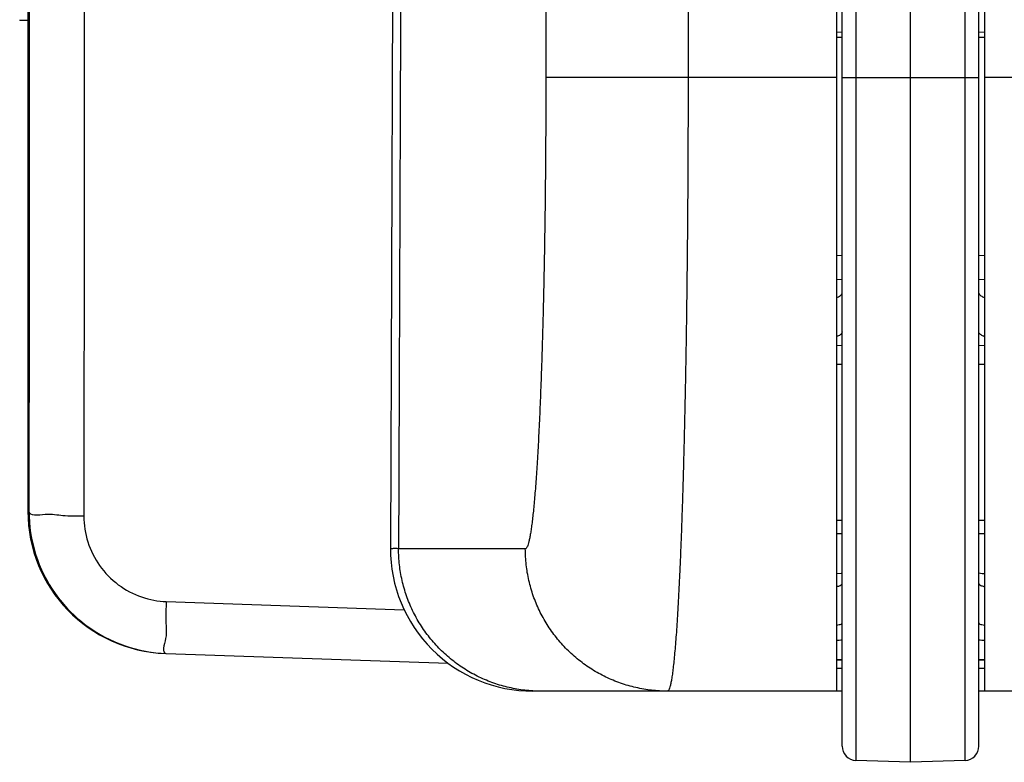
# Model space of a CAD drawing. Units: millimetres. Extents: x 205 to 603, y 137 to 416.
# Drawn here: x 532 to 535, y 252 to 254 of the extents above; entities that cross this region are included whole.
import ezdxf

# ---------------------------------------------------------------- set-up
doc = ezdxf.new("R2010")
doc.units = ezdxf.units.MM
doc.header["$LTSCALE"] = 20
doc.layers.get('0').update_dxf_attribs({"linetype": 'CONTINUOUS'})

msp = doc.modelspace()

# ---------------------------------------------------------------- linework, layer by layer
at = {"color": 0, "linetype": 'Continuous'}
for p, q in [((533.8730364521, 317.5829891663), (533.8730364521, 254.0829891663)), ((534.3725638255, 317.5829891663), (534.3725638255, 254.0829891663)), ((533.3365339764, 254.9279891663), (533.3272833682, 252.4298405863)), ((535.1538461537999, 251.6779891663), (535.1538461537999, 254.883019625)), ((534.9138461538, 251.7346545898), (534.9138461538, 254.8763237429)), ((534.962101179, 254.8763237429), (534.962101179, 251.6846850484)), ((535.3455911287, 251.6846850484), (535.3455911287, 254.8763237429)), ((535.3938461537999, 251.7346545898), (535.3938461537999, 254.8763237429)), ((534.8938461537999, 254.7429891663), (534.8938461537999, 251.9279891663)), ((535.4138461538, 254.7429891663), (535.4138461538, 251.9279891663)), ((532.054059173, 254.3620730948), (532.054059173, 252.5595784304)), ((532.054059173, 254.2829891663), (532.0257002511, 254.2829891663)), ((534.9138461538, 254.241370151), (534.8938461537999, 254.2420685664)), ((534.8938461537999, 254.2252969814), (534.9138461538, 254.224598566)), ((535.4138461538, 254.2420685664), (535.3938461537999, 254.241370151)), ((535.3938461537999, 254.224598566), (535.4138461538, 254.2252969814)), ((534.8938461537999, 254.0829891663), (533.8730364521, 254.0829891663)), ((534.9138461538, 254.0829891663), (535.3938461537999, 254.0829891663)), ((563.4538461538, 254.0829891663), (535.4138461538, 254.0829891663)), ((534.9138461538, 253.4577756793), (534.8938461537999, 253.4570772639)), ((535.4138461538, 253.4570772639), (535.3938461537999, 253.4577756793)), ((534.8938461537999, 253.3739097663), (534.9138461538, 253.3746081817)), ((535.3938461537999, 253.3746081817), (535.4138461538, 253.3739097663)), ((534.9138461538, 253.141370151), (534.8938461537999, 253.1420685664)), ((535.4138461538, 253.1420685664), (535.3938461537999, 253.141370151)), ((532.057757679, 252.5599908927), (532.0540591731, 252.5601193772)), ((533.8010260712999, 252.4279891663), (533.3558397729, 252.4279891663)), ((532.5401992945, 252.2427564923), (533.3756556540001, 252.2135817133)), ((532.5401993142, 252.0602988562), (533.5305706135, 252.0257143283)), ((534.9138461538, 252.0381537703), (534.8938461537999, 252.038847914)), ((534.9138461538, 252.036370151), (534.8938461537999, 252.0370685664)), ((535.4138461538, 252.038847914), (535.3938461537999, 252.0381537703)), ((535.4138461538, 252.0370685664), (535.3938461537999, 252.036370151)), ((534.9138461538, 252.0079891663), (534.8938461537999, 252.0079891663)), ((535.4138461538, 252.0079891663), (535.3938461537999, 252.0079891663)), ((534.9138461538, 251.9279891663), (533.8272800087, 251.9279891663)), ((536.4538461538, 251.9279891663), (535.3938461537999, 251.9279891663)), ((535.1538461537999, 251.6779891663), (534.962101179, 251.6846850484)), ((535.3455911287, 251.6846850484), (535.1538461537999, 251.6779891663))]:
    msp.add_line(p, q, dxfattribs=at)
for points in [[(534.9138461538, 252.3421997365), (534.9100869585, 252.3416194905), (534.8965494991, 252.3398914085), (534.8938461537999, 252.3396062126)], [(535.4138461538, 252.3396299915), (535.4055910126999, 252.3405607009), (535.3938461537999, 252.3421881638)]]:
    msp.add_lwpolyline(points, dxfattribs=at)
for centre, radius, start, end in [((532.5540602178, 252.5601195949), 0.5, 180.0000000163, 268.0000000000001), ((533.8272799494, 252.4279891663), 0.5, 179.7878424252, 270), ((534.9638461538, 251.7346545898), 0.05, 180, 268.0000000000001), ((535.3438461538, 251.7346545898), 0.05, 272, 360)]:
    msp.add_arc(centre, radius, start, end, dxfattribs=at)
for points, start_tangent, end_tangent in [([(533.3650970857, 254.9280067375), (533.3558397729, 252.4279891663)], (-0.003702904908160751, -0.9999931442241198), (-0.003702842508994014, -0.9999931444551776)), ([(532.0589376058, 254.3621129533), (532.0583272569, 253.4610636553), (532.057757679, 252.5599908927)], (-0.0007000087046628264, -0.9999997549938767), (-0.0006094783967862023, -0.9999998142680246)), ([(532.2519585945, 254.3550873487), (532.2513451738, 253.4488406628), (532.2507730274, 252.5425703631)], (-0.0006996148110606481, -0.9999997552695283), (-0.0006086812275404059, -0.9999998147535645)), ([(532.0252996377, 254.2863949087), (532.0253664859, 254.282982393)], (0.01888105396000664, -0.9998217370118333), (0.02028959964300203, -0.9997941448849993)), ([(533.8730364521, 254.0829891663), (533.872980976, 254.0180383206), (533.8728146271, 253.953185798), (533.8725376598001, 253.8885328921), (533.8721504986, 253.8241792147), (533.8716537373, 253.760223838), (533.871048137, 253.6967651474), (533.8703346259999, 253.6339008389), (533.8695142981, 253.5717276867), (533.8685884114, 253.5103414454), (533.8675583858001, 253.4498366321), (533.8664258015, 253.3903064711), (533.865192396, 253.3318426659), (533.8638600626999, 253.2745353389), (533.8624308464, 253.2184728145), (533.8609069424, 253.1637415583), (533.859290691, 253.1104259758), (533.8575845758, 253.0586083412), (533.855791219, 253.0083686196), (533.8539133779, 252.9597843825), (533.8519539404, 252.9129306586), (533.8499159212, 252.8678798333), (533.8478024567, 252.8247015285), (533.8456168005, 252.7834624901), (533.8433623187, 252.7442264947), (533.8410424837, 252.7070542288), (533.838660871, 252.6720032192), (533.8362211508, 252.6391277098), (533.8337270856, 252.6084786105), (533.8311825212, 252.5801033774), (533.8285913838, 252.554045976), (533.825957671, 252.530346774), (533.8232854488, 252.5090425108), (533.8205788413, 252.4901662026), (533.8178420282, 252.4737471203), (533.8150792357, 252.4598107245), (533.8122947326, 252.4483786368), (533.8094928183999, 252.4394685812), (533.8066778218, 252.4330943829), (533.8038540953, 252.4292659317), (533.8010260712999, 252.4279891663)], (-2.708890263940047e-08, -0.9999999999999997), (-0.9999999998923741, -1.467147006569267e-05)), ([(534.3725638255, 254.0829891663), (534.3725083468, 253.9984137026), (534.3723419957, 253.913968384), (534.3720650262001, 253.8297829922), (534.3716778634, 253.7459872321), (534.3711811006, 253.6627101071), (534.3705754991, 253.5800797254), (534.3698619872, 253.4982232981), (534.3690416587, 253.4172668357), (534.3681157719001, 253.3373350213), (534.3670857462, 253.2585509263), (534.3659531622, 253.1810359391), (534.3647197573, 253.1049094676), (534.3633874249, 253.0302888609), (534.3619582098, 252.9572891272), (534.3604343072, 252.886022854), (534.3588180574, 252.8165999467), (534.3571119442, 252.749127535), (534.3553185896, 252.6837097423), (534.3534407509, 252.6204475753), (534.351481316, 252.5594387289), (534.3494432997, 252.5007774569), (534.3473298383, 252.4445544146), (534.3451441852, 252.3908565123), (534.3428897067, 252.3397667945), (534.3405698752999, 252.2913642814), (534.3381882661, 252.2457238795), (534.3357485496, 252.2029162202), (534.3332544883, 252.1630075941), (534.3307099277, 252.1260597943), (534.3281187943, 252.0921300685), (534.3254850854, 252.0612709803), (534.3228128672, 252.0335303685), (534.3201062638, 252.0089512238), (534.3173694546, 251.9875716605), (534.3146066661, 251.969424831), (534.3118221666999, 251.9545388892), (534.3090202571, 251.9429369143), (534.3062052624, 251.9346369065), (534.3033815435, 251.9296517488), (534.3005534448, 251.9279891663)], (-2.129609022408768e-08, -0.9999999999999999), (-0.9999999999686455, -7.918904854097011e-06)), ([(534.8939228214, 253.3102927195), (534.8976178229, 253.3118482766), (534.9096616984, 253.319148071), (534.9138461538, 253.3263237429)], (0.9272182639968656, 0.3745214158237672), (-0.000277469288111356, 0.9999999615053964)), ([(535.3938461537999, 253.3263237429), (535.3980306094, 253.3191480717), (535.4100744853, 253.3118482781), (535.413769486, 253.3102927187)], (-0.0002754332327337234, -0.9999999620682666), (0.9272179480963383, -0.3745221979109067)), ([(534.9138461538, 253.1896545898), (534.91058932, 253.1825889441), (534.9013332006, 253.1761556151), (534.893948232, 253.1730331194)], (0.0001047892006861246, -0.9999999945096119), (-0.9382754295599273, -0.3458890259666153)), ([(535.413744075, 253.1730331163), (535.4063591073, 253.1761556157), (535.3971029877999, 253.1825889443), (535.3938461537999, 253.1896545898)], (-0.9382752890117861, 0.3458894072241145), (0.0001059161645349879, 0.999999994390883)), ([(534.9138461579, 253.0749638669), (534.8938461631, 253.0755658377)], (-0.9995471360707207, 0.03009190543685104), (-0.9995475566572886, 0.03007793178468944)), ([(535.4138461446, 253.0755658377), (535.3938461498001, 253.0749638669)], (-0.9995475566572886, -0.03007793178468944), (-0.9995471360707207, -0.03009190543685104)), ([(532.0577809230999, 252.5599908886), (532.0810536148, 252.4089995818), (532.1499930809999, 252.2705344791), (532.2590604362, 252.1589552127), (532.3952960404, 252.087090124), (532.5401999382, 252.0603172384)], (-0.0004642572215252239, -0.9999998922326103), (0.9993891448649875, -0.03494763405481206)), ([(532.2507730274, 252.5425703632), (532.1767297205, 252.5440999131), (532.1143822208, 252.547922911), (532.0577809230999, 252.5599908886)], (-0.9999933216478404, 0.003654676417811044), (-0.07915050518898942, 0.9968626773675139)), ([(532.2507730274, 252.5425703631), (532.2646597718, 252.4521988884), (532.3060765318, 252.3689009147), (532.3716644436, 252.3018358195), (532.4536108284, 252.2587075381), (532.5401992945, 252.2427564923)], (-0.0008349152743427682, -0.9999996514581817), (0.9993877969551819, -0.03498615864979264)), ([(534.8938461394, 252.5285203496), (534.9138461475, 252.5280157333)], (0.9996815261463714, -0.02523581347335263), (0.9996821835794957, -0.0252097567170292)), ([(535.3938461601999, 252.5280157333), (535.4138461683, 252.5285203496)], (0.9996821835794957, 0.0252097567170292), (0.9996815261463714, 0.02523581347335263)), ([(534.8938461398001, 252.4816181563), (534.9138461476999, 252.4811310132)], (0.9997031767385659, -0.02436305438199576), (0.9997038160430802, -0.0243368072865691)), ([(535.39384616, 252.4811310132), (535.4138461679, 252.4816181563)], (0.9997038160430802, 0.0243368072865691), (0.9997031767385659, 0.02436305438199576)), ([(533.3558397730001, 252.4279891663), (533.3374360947, 252.4287368144), (533.3283414031, 252.4294842279), (533.3283406672, 252.4295175644)], (-0.9994746105298048, 0.03241146257568609), (0.2921859886866882, 0.9563615153356929)), ([(533.8273584231, 251.9287757588), (533.7994378257, 251.9311330614), (533.7716932026, 251.9350536571), (533.7442118487, 251.9405252103), (533.7170802304, 251.9475305054), (533.6903837140001, 251.9560475012), (533.6642062965, 251.9660494001), (533.6386303418, 251.9775047324), (533.6137363212, 251.9903774554), (533.5896025605999, 252.0046270667), (533.5663049937, 252.0202087319), (533.5439169232, 252.0370734251), (533.5225087904, 252.0551680839), (533.5021479532, 252.0744357757), (533.4828984741999, 252.0948158774), (533.4648209194, 252.1162442654), (533.4479721676, 252.1386535182), (533.432405231, 252.1619731281), (533.4181690892, 252.1861297228), (533.4053085342, 252.2110472968), (533.3938640301001, 252.2366474501), (533.3838715855001, 252.2628496354), (533.3753626404, 252.2895714106), (533.3683639669999, 252.3167286994), (533.3628975859, 252.3442360547), (533.3589806961, 252.3720069283), (533.3566256218, 252.3999539427), (533.3558397729, 252.4279891663)], (-0.9984239545523623, 0.05612135935651045), (0, 1)), ([(534.3005534448, 251.9279891663), (534.2725447216001, 251.9287757588), (534.2446241241, 251.9311330614), (534.216879501, 251.9350536571), (534.1893981471, 251.9405252103), (534.1622665289, 251.9475305054), (534.1355700125, 251.9560475012), (534.109392595, 251.9660494001), (534.0838166402, 251.9775047324), (534.0589226196, 251.9903774554), (534.0347888590001, 252.0046270667), (534.0114912921, 252.0202087319), (533.9891032217, 252.0370734251), (533.9676950889, 252.0551680839), (533.9473342516001, 252.0744357758), (533.9280847726001, 252.0948158774), (533.9100072179, 252.1162442654), (533.8931584659999, 252.1386535183), (533.8775915295, 252.1619731281), (533.8633553876999, 252.1861297228), (533.8504948327, 252.2110472968), (533.8390503285, 252.2366474502), (533.829057884, 252.2628496354), (533.8205489389, 252.2895714106), (533.8135502655, 252.3167286994), (533.8080838844, 252.3442360547), (533.8041669946, 252.3720069283), (533.8018119203, 252.3999539427), (533.8010260712999, 252.4279891663)], (-1, 0), (0, 1)), ([(534.8938901267, 252.2948510156), (534.8990767599, 252.2963512992), (534.9100329746, 252.3010874823), (534.9138461538, 252.3058468387)], (0.9645725867675882, 0.26381759770054), (0.0002086163702494811, 0.999999978239605)), ([(535.3938461537999, 252.3058468387), (535.3976593331, 252.3010874826)], (0.0002061159664365372, -0.999999978758104), (0.8412288910803908, -0.540679158847145)), ([(535.3976593331, 252.3010874826), (535.4086155476999, 252.2963512989), (535.4138021809999, 252.2948510153)], (0.8412288877720177, -0.5406791639945582), (0.9645725984920694, -0.2638175548333679)), ([(532.5401992945, 252.2427564923), (532.5383593074, 252.1718231492), (532.5377169029, 252.1128866779), (532.5401992945, 252.0602988568)], (-0.03206872804166477, -0.9994856660711997), (0.9993908270142976, -0.03489949683990733)), ([(534.8938638119, 252.1594122921), (534.903479178, 252.161493741), (534.9138461538, 252.1683366367)], (0.9844564251890329, 0.1756290035957336), (-2.384511109399271e-05, 0.9999999997157055)), ([(535.3938461537999, 252.1683366367), (535.4042131296, 252.1614937401), (535.4138284958, 252.1594122925)], (-2.662379801297398e-05, -0.9999999996455868), (0.9844564398724593, -0.1756289212904391)), ([(534.8938501181, 252.1071053689), (534.9037807916001, 252.1075306812), (534.9138569523001, 252.1080999786)], (0.9993147634997395, 0.03701355767094033), (0.9978382468524806, 0.06571782953177957)), ([(535.3938353555001, 252.1080999796), (535.4039115175, 252.1075306814), (535.4138421896, 252.1071053685)], (0.9978382441895054, -0.06571786996552283), (0.9993147612085905, -0.03701361952873154)), ([(533.8553671463, 251.9279891663), (533.8273584231, 251.9287757588)], (-1, 0), (-0.9984239544531351, 0.05612136112180554))]:
    msp.add_spline(points, degree=3, dxfattribs=dict(at, start_tangent=start_tangent, end_tangent=end_tangent))

doc.saveas('drawing.dxf')
